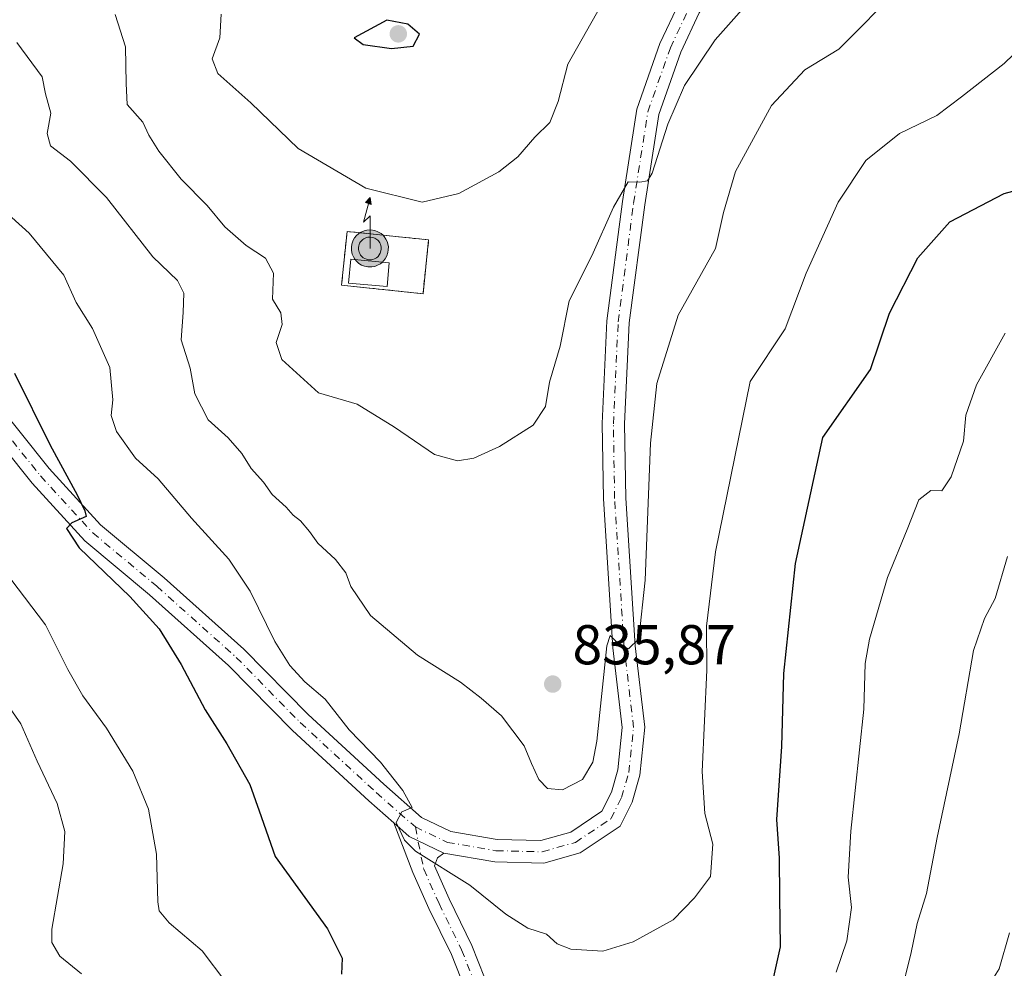
# Model space of a CAD drawing. Units: metres. Extents: x 552976 to 556413, y 4714755 to 4717095.
# Drawn here: x 554143 to 554319, y 4715228 to 4715398 of the extents above; entities that cross this region are included whole.
import ezdxf

# ---------------------------------------------------------------- set-up
doc = ezdxf.new("R2010")
doc.units = ezdxf.units.M
doc.header["$MEASUREMENT"] = 0
doc.linetypes.add('DGN Style 2', pattern=[1.6480167562047852, 0.988810053722871, -0.6592067024819142])
doc.linetypes.add('DGN Style 4', pattern=[2.6384748266838614, 1.318413404963828, -0.6592067024819142, 0.001648016756204785, -0.6592067024819142])
for name, color, linetype, lineweight in [('Antena puntual', 7, 'Continuous', 0), ('Cultivos leñosos CxS', 92, 'Continuous', 0), ('Curva de nivel maestra', 30, 'Continuous', 30), ('Curva de nivel normal', 30, 'Continuous', 0), ('Edificación ligera Cxs', 1, 'Continuous', 0), ('Instalación de telecomunicaciones y medición Cxs', 135, 'Continuous', 0), ('Pista no pavimentada Cxs', 111, 'Continuous', 0), ('Pista no pavimentada eje', 91, 'DGN Style 4', 0), ('Punto de cota en terreno', 7, 'Continuous', 0), ('Rótulo de punto de cota en terreno', 7, 'Continuous', 0), ('Valla', 7, 'DGN Style 2', 0)]:
    doc.layers.add(name, color=color, linetype=linetype, lineweight=lineweight)
doc.styles.add('Style-Arial', font='txt')

# ---------------------------------------------------------------- blocks, each defined once
blk = doc.blocks.new('5PATER')
at = {"layer": 'Cultivos leñosos CxS', "linetype": 'Continuous', "lineweight": 0}
h = blk.add_hatch(color=51, dxfattribs=at)
edge = h.paths.add_edge_path()
edge.add_ellipse((0, 0), major_axis=(-0.1095731443231308, -0.1110710700762829), ratio=0.9994222409660322, start_angle=0, end_angle=360)
blk = doc.blocks.new('5ANTEN')
at = {"layer": 'Pista no pavimentada eje', "linetype": 'Continuous', "lineweight": 0, "extrusion": (0, 0, -1)}
blk.add_hatch(color=5, dxfattribs=at).paths.add_polyline_path([(-0.0254, 0.7572), (-0.0074, 0.8788), (0.0718, 0.7896000000000001)])
at = {"layer": 'Pista no pavimentada eje', "linetype": 'Continuous', "lineweight": 0}
for points in [[(0.039, -0.3583), (-0.0328, -0.3574), (-0.09210000000000002, -0.3441000000000001), (-0.1438, -0.3251), (-0.1919, -0.2949), (-0.2269, -0.263), (-0.2647, -0.2219), (-0.2906, -0.178), (-0.3112, -0.1303), (-0.3232, -0.064), (-0.3252, -0.0046), (-0.3178, 0.0489), (-0.2941, 0.1163), (-0.2696, 0.1597), (-0.2321, 0.2034), (-0.1989, 0.2326), (-0.171, 0.2528), (-0.099, 0.2862), (-0.0524, 0.2994), (0.0124, 0.3021), (0.0915, 0.2914), (0.1483, 0.269), (0.2024, 0.2377), (0.2338, 0.2116), (0.2578, 0.185), (0.291, 0.1357), (0.312, 0.0935), (0.3246, 0.05110000000000001), (0.3333, 0.0027), (0.3324, -0.0536), (0.3246, -0.1024), (0.305, -0.1598), (0.2789, -0.2113), (0.2476, -0.2515), (0.229, -0.2727), (0.1906, -0.3008), (0.1399, -0.3302), (0.0916, -0.3488000000000001)], [(0.0285, -0.2317), (-0.018, -0.2311), (-0.0563, -0.2225), (-0.0877, -0.2109), (-0.1151, -0.1938), (-0.1376, -0.1733), (-0.1625, -0.1461), (-0.1776, -0.1206), (-0.1893, -0.0935), (-0.1971, -0.0505), (-0.1984, -0.0112), (-0.1942, 0.019), (-0.1785, 0.06380000000000001), (-0.1655, 0.0867), (-0.1419, 0.1143), (-0.1199, 0.1337), (-0.1067, 0.1432), (-0.0549, 0.1672), (-0.0323, 0.1736), (0.006500000000000001, 0.1753), (0.0594, 0.1681), (0.0931, 0.1548), (0.1298, 0.1336), (0.146, 0.1201), (0.1579, 0.1069), (0.1815, 0.0719), (0.1939, 0.047), (0.2013, 0.0218), (0.2066, -0.0076), (0.2061, -0.0426), (0.2014, -0.0718), (0.1882, -0.1105), (0.1716, -0.1432), (0.1501, -0.1709), (0.1431, -0.1788), (0.1213, -0.1948), (0.08510000000000001, -0.2158), (0.0573, -0.2265)]]:
    blk.add_hatch(color=5, dxfattribs=at).paths.add_polyline_path(points)
at = {"layer": 'Pista no pavimentada eje', "color": 7, "linetype": 'Continuous', "lineweight": 0, "elevation": 0.05, "flags": 128}
blk.add_lwpolyline([(0.007, -0.0288), (0.0074, 0.5504), (-0.1102, 0.4384), (0.0074, 0.8788)], dxfattribs=at)
at = {"layer": 'Pista no pavimentada eje', "color": 7, "linetype": 'Continuous', "lineweight": 0, "flags": 128}
for points in [[(-0.2321, 0.2034), (-0.2696, 0.1597), (-0.2941, 0.1163), (-0.3178, 0.0489), (-0.3252, -0.0046), (-0.3232, -0.064), (-0.3112, -0.1303), (-0.2906, -0.178), (-0.2647, -0.2219), (-0.2269, -0.263), (-0.1919, -0.2949), (-0.1438, -0.3251), (-0.09210000000000002, -0.3441000000000001), (-0.0328, -0.3574), (0.039, -0.3583), (0.0916, -0.3488000000000001), (0.1399, -0.3302), (0.1906, -0.3008), (0.229, -0.2727), (0.2476, -0.2515), (0.2789, -0.2113), (0.305, -0.1598), (0.3246, -0.1024), (0.3324, -0.0536), (0.3333, 0.0027), (0.3246, 0.05110000000000001), (0.312, 0.0935), (0.291, 0.1357), (0.2578, 0.185), (0.2338, 0.2116), (0.2024, 0.2377), (0.1483, 0.269), (0.0915, 0.2914), (0.0124, 0.3021), (-0.0524, 0.2994), (-0.099, 0.2862), (-0.171, 0.2528), (-0.1989, 0.2326)], [(-0.1419, 0.1143), (-0.1655, 0.0867), (-0.1785, 0.06380000000000001), (-0.1942, 0.019), (-0.1984, -0.0112), (-0.1971, -0.0505), (-0.1893, -0.0935), (-0.1776, -0.1206), (-0.1625, -0.1461), (-0.1376, -0.1733), (-0.1151, -0.1938), (-0.0877, -0.2109), (-0.0563, -0.2225), (-0.018, -0.2311), (0.0285, -0.2317), (0.0573, -0.2265), (0.08510000000000001, -0.2158), (0.1213, -0.1948), (0.1431, -0.1788), (0.1501, -0.1709), (0.1716, -0.1432), (0.1882, -0.1105), (0.2014, -0.0718), (0.2061, -0.0426), (0.2066, -0.0076), (0.2013, 0.0218), (0.1939, 0.047), (0.1815, 0.0719), (0.1579, 0.1069), (0.146, 0.1201), (0.1298, 0.1336), (0.0931, 0.1548), (0.0594, 0.1681), (0.006500000000000001, 0.1753), (-0.0323, 0.1736), (-0.0549, 0.1672), (-0.1067, 0.1432), (-0.1199, 0.1337)]]:
    blk.add_lwpolyline(points, close=True, dxfattribs=at)
at = {"layer": 'Pista no pavimentada eje', "color": 7, "linetype": 'Continuous', "lineweight": 0}
blk.add_3dface([(0.0074, 0.8788, 0.05), (0.0254, 0.7572, 0.05), (-0.0718, 0.7896000000000001, 0.05)], dxfattribs=at)

msp = doc.modelspace()

# ---------------------------------------------------------------- linework, layer by layer
at = {"layer": 'Curva de nivel maestra', "color": 30, "linetype": 'Continuous', "lineweight": 30, "flags": 128}
for points, elevation in [([(554209.7800000003, 4715392.4101), (554213.6299999999, 4715392.780099999), (554214.7800000003, 4715394.9301), (554212.6900000004, 4715396.700099999), (554208.9500000002, 4715397.460100001), (554203.1100000005, 4715394.3101), (554204.7000000002, 4715393.100099999), (554209.7800000003, 4715392.4101)], 850), ([(554278.0099999999, 4715226.6601), (554279.2100000001, 4715232.020099999), (554279.0700000003, 4715241.020099999), (554279, 4715247.870100001), (554278.54, 4715254.780099999), (554279.4400000004, 4715267.770099999), (554279.7800000003, 4715280.8101), (554281.9100000003, 4715300.440099999), (554286.7400000002, 4715322.940099999), (554295.2400000002, 4715335.110099999), (554298.6799999997, 4715345.120100001), (554303.7300000004, 4715355.050100001), (554309.4299999997, 4715361.470100001), (554319.0999999996, 4715366.4801), (554325.9900000002, 4715368.370100001)], 825.0000000000001), ([(554142.5300000003, 4715334.4301), (554148.8399999999, 4715321.5601), (554153.6600000003, 4715312.710100001), (554155.04, 4715309.850099999), (554155.2999999998, 4715308.850099999), (554152.7300000004, 4715307.7301), (554151.8099999996, 4715306.710100001), (554154.04, 4715303.2601), (554163.0700000003, 4715294.5601), (554168.3200000003, 4715288.800100001), (554172.2699999996, 4715282.4301), (554176.5199999996, 4715274.340100001), (554180.4199999999, 4715268.2501), (554184.5, 4715261.0101), (554186.1699999999, 4715256.340100001), (554189.04, 4715248.1501), (554198.3799999999, 4715235.270099999), (554201, 4715230.040100001), (554200.8700000001, 4715227.1501)], 825.0000000000001)]:
    msp.add_lwpolyline(points, dxfattribs=dict(at, elevation=elevation))
at = {"layer": 'Curva de nivel normal', "color": 30, "linetype": 'Continuous', "lineweight": 0, "flags": 128}
for points, elevation in [([(554142.9500000002, 4715393.440099999), (554147.4299999997, 4715387.340100001), (554148.0300000003, 4715384.290100001), (554148.9600000001, 4715380.840100001), (554148.3399999999, 4715377.2401), (554148.9000000004, 4715375.040100001), (554152.4800000004, 4715372.280099999), (554158.9100000003, 4715365.780099999), (554167.1699999999, 4715355.220100001), (554171.6100000005, 4715351.0001), (554172.7400000002, 4715348.710100001), (554172.5800000001, 4715345.2601), (554172.25, 4715340.4001), (554173.8300000001, 4715335.300100001), (554174.6600000003, 4715330.7501), (554177.0899999999, 4715326.0801), (554180.6600000003, 4715322.920100001), (554183.0999999996, 4715320.120100001), (554184.7599999999, 4715317.4001), (554186.9299999997, 4715315.0001), (554188.4800000004, 4715312.780099999), (554191.0099999999, 4715310.5101), (554192.2199999997, 4715309.0601), (554193.5599999996, 4715308.0601), (554195.1399999997, 4715306.200099999), (554196.6600000003, 4715304.100099999), (554199.79, 4715301.190099999), (554201.6399999997, 4715298.800100001), (554202.5099999999, 4715296.340100001), (554206.0300000003, 4715291.190099999), (554214.4299999997, 4715284.090100001), (554222.1100000005, 4715279.280099999), (554225.7699999996, 4715276.440099999), (554229.4199999999, 4715273.2601), (554233.4600000001, 4715267.9101), (554234.7400000002, 4715264.7501), (554236.0599999996, 4715261.880100001), (554237.6200000001, 4715260.3301), (554240.3200000003, 4715260.040100001), (554243.8600000005, 4715261.9101), (554245.7100000001, 4715265.020099999), (554246.4400000004, 4715268.770099999), (554248.1900000004, 4715285.7501), (554248.7999999998, 4715287.640100001), (554250.1100000005, 4715286.300100001), (554252.1100000005, 4715285.220100001), (554253.9299999997, 4715287.020099999), (554255.0499999998, 4715297.460100001), (554255.9900000002, 4715321.940099999), (554257.1299999999, 4715332.610099999), (554260.9500000002, 4715344.800100001), (554267.6200000001, 4715356.710100001), (554269.0499999998, 4715363.130100001), (554271.1600000003, 4715370.420100001), (554277.6200000001, 4715382.200099999), (554283.5599999996, 4715388.590100001), (554289.6100000005, 4715392.290100001), (554294.0099999999, 4715396.6601), (554298.4100000003, 4715401.2301)], 835), ([(554179.3700000001, 4715398.5001), (554179.1200000001, 4715394.2601), (554177.7699999996, 4715390.5701), (554178.8099999996, 4715387.950099999), (554184.6600000003, 4715382.700099999), (554193.1200000001, 4715374.550100001), (554205.1900000004, 4715367.470100001), (554215.2300000004, 4715364.940099999), (554221.8300000001, 4715366.530099999), (554228.9600000001, 4715370.360099999), (554232.3300000001, 4715373.040100001), (554235.3499999996, 4715376.540100001), (554238.0300000003, 4715379.1801), (554239.5099999999, 4715382.9101), (554241.2300000004, 4715389.600099999), (554247.1600000003, 4715399.9901)], 845), ([(554160.4600000001, 4715398.4801), (554162.3300000001, 4715392.700099999), (554162.4400000004, 4715386.140100001), (554162.5899999999, 4715382.4001), (554165.3799999999, 4715379.210100001), (554166.4600000001, 4715376.9301), (554168.2400000002, 4715374.040100001), (554172.2699999996, 4715369.0801), (554176.8600000005, 4715364.340100001), (554180.0499999998, 4715360.5601), (554183.8499999996, 4715357.210100001), (554187.2999999998, 4715354.940099999), (554188.7300000004, 4715352.270099999), (554188.5599999996, 4715347.6601), (554190.0300000003, 4715345.220100001), (554190.2999999998, 4715343.120100001), (554189.2199999997, 4715339.9001), (554190.2000000002, 4715336.870100001), (554196.75, 4715330.940099999), (554203.6799999997, 4715328.9101), (554210.3399999999, 4715324.8201), (554217.4500000002, 4715319.9001), (554221.5800000001, 4715318.7601), (554224.4699999997, 4715319.290100001), (554229.0700000003, 4715321.370100001), (554235.0700000003, 4715325.140100001), (554237.2400000002, 4715328.4801), (554238, 4715332.8101), (554239.8899999997, 4715339.280099999), (554241.4699999997, 4715347.3301), (554245.54, 4715355.370100001), (554249.3799999999, 4715364.040100001), (554252.0199999996, 4715368.5801), (554254.1100000005, 4715368.5001), (554255.5, 4715368.780099999), (554256.2999999998, 4715370.130100001), (554259.0800000001, 4715378.890100001), (554262.0999999996, 4715385.790100001), (554267.5700000003, 4715393.9301), (554272.3200000003, 4715399.300100001)], 840), ([(554138.8799999999, 4715365.0101), (554145.1200000001, 4715359.4101), (554151.2999999998, 4715351.950099999), (554153.4800000004, 4715347.020099999), (554156.4000000004, 4715342.420100001), (554159.5, 4715335.460100001), (554160.0800000001, 4715329.690099999), (554159.7699999996, 4715326.9001), (554160.7000000002, 4715324.0001), (554164.0700000003, 4715319.2501), (554168.1699999999, 4715315.590100001), (554174.0700000003, 4715308.5601), (554180.7300000004, 4715301.2401), (554184.54, 4715295.540100001), (554188.9400000004, 4715286.520099999), (554191.6399999997, 4715282.2601), (554194.3200000003, 4715279.3201), (554197.9199999999, 4715276.270099999), (554202.2300000004, 4715270.770099999), (554207.8200000003, 4715264.9901), (554211.79, 4715259.960100001), (554213.4600000001, 4715256.940099999), (554211.6200000001, 4715256.140100001), (554210.6299999999, 4715254.210100001), (554212.1100000005, 4715251.0701), (554214.0700000003, 4715249.130100001), (554223.7800000003, 4715243.0601), (554230.1699999999, 4715237.9001), (554234.1100000005, 4715235.360099999), (554237.4199999999, 4715234.280099999), (554239.3600000005, 4715232.550100001), (554241.7800000003, 4715231.630100001), (554247.5199999996, 4715231.280099999), (554252.9400000004, 4715232.9101), (554260.0800000001, 4715236.870100001), (554263.8799999999, 4715240.8101), (554266.6900000004, 4715244.600099999), (554267.1600000003, 4715250.340100001), (554265.6799999997, 4715255.860099999), (554265.2100000001, 4715263.340100001), (554266.0700000003, 4715281.4101), (554265.9800000004, 4715289.300100001), (554267.6100000005, 4715302.540100001), (554273.8200000003, 4715332.940099999), (554280.0099999999, 4715342.370100001), (554283.7999999998, 4715352.270099999), (554289.5, 4715364.950099999), (554294.4299999997, 4715372.420100001), (554300.4299999997, 4715377.200099999), (554307.1200000001, 4715380.440099999), (554311.4900000002, 4715383.7301), (554319.1200000001, 4715389.7301), (554324.0999999996, 4715394.5101)], 830.0000000000001), ([(554319.29, 4715341.590100001), (554314.1900000004, 4715332.340100001), (554312.2800000003, 4715326.940099999), (554311.8600000005, 4715322.280099999), (554309.6799999997, 4715315.950099999), (554307.9800000004, 4715313.4301), (554306.04, 4715313.470100001), (554303.8700000001, 4715311.840100001), (554301.8300000001, 4715306.550100001), (554298.3300000001, 4715297.950099999), (554295.0800000001, 4715286.950099999), (554294.29, 4715282.620100001), (554294.0899999999, 4715274.470100001), (554291.7800000003, 4715252.690099999), (554291.2999999998, 4715244.5001), (554291.8799999999, 4715239.050100001), (554291.0499999998, 4715233.120100001), (554289.1200000001, 4715227.520099999)], 820), ([(554319.7199999997, 4715301.690099999), (554317.5199999996, 4715294.2401), (554315.5999999996, 4715290.620100001), (554313.6500000004, 4715284.950099999), (554311.0999999996, 4715270.030099999), (554307.1900000004, 4715251.5801), (554305.2400000002, 4715241.5701), (554303.5800000001, 4715236.220100001), (554302.5199999996, 4715231.050100001), (554300.5599999996, 4715223.0801)], 815), ([(554180.2199999997, 4715225.720100001), (554175.9699999997, 4715231.3101), (554170.0999999996, 4715236.300100001), (554168.3300000001, 4715238.460100001), (554168.0599999996, 4715240.0601), (554167.8499999996, 4715248.610099999), (554166.4199999999, 4715256.640100001), (554163.6299999999, 4715263.390100001), (554158.9400000004, 4715271.100099999), (554154.6699999999, 4715276.8301), (554152.04, 4715281.530099999), (554148.0199999996, 4715289.5101), (554139.3700000001, 4715300.860099999)], 820), ([(554154.4500000002, 4715227.200099999), (554150.5899999999, 4715230.4001), (554149.1799999997, 4715232.790100001), (554149.1799999997, 4715235.210100001), (554151.1600000003, 4715246.880100001), (554151.5, 4715252.620100001), (554150.1200000001, 4715257.640100001), (554146.5599999996, 4715265.1601), (554143.6399999997, 4715271.870100001), (554138.3799999999, 4715279.2601)], 815), ([(554320.0599999996, 4715234.520099999), (554318.2400000002, 4715228.120100001), (554316.1200000001, 4715224.800100001), (554313.8899999997, 4715220.940099999), (554310.8399999999, 4715212.170100001), (554308.1500000004, 4715198.370100001), (554308.2800000003, 4715190.200099999), (554309.6500000004, 4715180.640100001), (554308.9800000004, 4715167.640100001), (554306.8200000003, 4715149.9801), (554305.6600000003, 4715132.3201), (554305.2000000002, 4715108.3201), (554306.5199999996, 4715092.3201), (554311.0999999996, 4715071.0101), (554315.5199999996, 4715056.2501), (554318.1100000005, 4715046.0101), (554322.9299999997, 4715030.170100001)], 810)]:
    msp.add_lwpolyline(points, dxfattribs=dict(at, elevation=elevation))
at = {"layer": 'Edificación ligera Cxs', "color": 1, "linetype": 'Continuous', "lineweight": 0}
msp.add_polyline3d([(554209.3831000002, 4715354.1555, 845.8761999999989), (554209.0080000004, 4715349.9045, 844.5663999999962), (554202.1253000004, 4715350.511800001, 845.1748999999982), (554202.5004000004, 4715354.762800001, 850.9238999999944), (554209.3831000002, 4715354.1555, 845.8761999999989)], dxfattribs=at)
msp.add_3dface([(554209.3831000002, 4715354.1555, 850.9238999999944), (554209.0080000004, 4715349.9045, 850.9238999999944), (554202.1253000004, 4715350.511800001, 850.9238999999944), (554202.5004000004, 4715354.762800001, 850.9238999999944)], dxfattribs=at)
at = {"layer": 'Instalación de telecomunicaciones y medición Cxs', "color": 135, "linetype": 'Continuous', "lineweight": 0, "extrusion": (-0.006103055854464789, -0.05859043510959454, 0.9982634490067768), "elevation": -278814.6207311205, "flags": 128}
msp.add_lwpolyline([(62703.22000204638, 4739207.78359816), (62703.22000204638, 4739198.117586379)], dxfattribs=at)
at = {"layer": 'Instalación de telecomunicaciones y medición Cxs', "color": 135, "linetype": 'Continuous', "lineweight": 0}
msp.add_polyline3d([(554215.4121000003, 4715348.624399999, 843.5794000000025), (554200.8657000001, 4715350.139699999, 844.4048999999941), (554201.8653999995, 4715359.737000001, 850.6092999999966), (554216.4117999999, 4715358.221700001, 844.1487999999954)], dxfattribs=at)
msp.add_3dface([(554216.4117999999, 4715358.221700001, 844.1487999999954), (554215.4121000003, 4715348.624399999, 843.5794000000025), (554200.8657000001, 4715350.139699999, 844.4048999999941), (554201.8653999995, 4715359.737000001, 850.6092999999966)], dxfattribs=at)
at = {"layer": 'Pista no pavimentada Cxs', "color": 111, "linetype": 'Continuous', "lineweight": 0, "extrusion": (-0.09476951967210666, -0.04901087395637174, 0.9942920458170984), "elevation": -282795.5875886233, "flags": 128}
msp.add_lwpolyline([(-3933728.667436185, 2643213.369953942), (-3933725.259891456, 2643214.709314825), (-3933719.746584833, 2643218.879235449)], dxfattribs=at)
msp.add_lwpolyline([(-3933728.667436185, 2643213.369953942), (-3933725.259891456, 2643214.709314825), (-3933719.746584833, 2643218.879235449)], dxfattribs=at)
at = {"layer": 'Pista no pavimentada Cxs', "color": 111, "linetype": 'Continuous', "lineweight": 0}
for points in [[(554349.4644999999, 4715468.1555, 843.9888000000066), (554337.4067000002, 4715465.0987, 844.5390000000043), (554321.3995000003, 4715459.069900001, 843.9468999999954), (554311.4725000003, 4715452.865700001, 843.8797999999952), (554300.4005000005, 4715444.7181, 843.636400000003), (554290.8601000002, 4715436.0075, 843.7878000000056), (554280.4332999997, 4715422.869700001, 843.0265999999974), (554272.8651000002, 4715411.3071, 842.476999999999), (554264.6863000002, 4715398.724300001, 841.6686999999948), (554261.4011000004, 4715391.7433, 841.2321999999986), (554257.4742999999, 4715380.582900001, 840.5816999999952), (554254.9665000001, 4715364.491699999, 839.6625000000058), (554252.2289000005, 4715343.4321, 838.2409999999945), (554251.3888999998, 4715325.3739, 836.9103999999934), (554251.5988999996, 4715312.149300001, 836.314400000003), (554253.2856999999, 4715285.7919, 835.1572000000016), (554254.9989, 4715271.2301, 834.3484999999928), (554254.1013000002, 4715262.7027, 833.9238000000041), (554252.7429000001, 4715257.8397, 833.7709999999935), (554250.6032999996, 4715253.607899999, 833.5253999999986), (554243.4644999999, 4715248.8487, 832.9541000000027), (554236.9430999998, 4715246.985500001, 832.3925000000019), (554228.2380999997, 4715247.208699999, 831.6058000000049), (554219.1407000005, 4715248.7619, 830.6984999999986)], [(554138.4905000003, 4715330.1209, 823.4372000000003), (554148.6727, 4715317.393100001, 825.0123000000021), (554157.8498999998, 4715307.3815, 825.9024000000064), (554169.2040999997, 4715297.919700001, 826.8347000000067), (554183.4600999998, 4715285.153100001, 828.5516999999965), (554194.9003, 4715273.5011, 829.4766999999993), (554208.3929000003, 4715261.062700001, 830.2835000000051), (554215.1542999996, 4715255.1209, 830.876900000003), (554220.3689000001, 4715252.610099999, 831.0574000000051), (554228.6281000003, 4715251.200099999, 831.991599999994), (554236.4332999997, 4715250.9999, 832.4783000000026), (554241.7651000004, 4715252.5233, 832.8081999999995), (554247.3262999998, 4715256.230699999, 833.3653000000049), (554249.0387000004, 4715259.625700001, 833.6756000000024), (554250.1785000004, 4715263.6461, 834.0568000000059), (554250.9741000002, 4715271.205499999, 834.6211000000039), (554249.3006999996, 4715285.430299999, 835.3806000000042), (554247.6009000001, 4715311.989700001, 836.5535999999993), (554247.3875000002, 4715325.4351, 837.3755999999995), (554248.2408999996, 4715343.783500001, 838.6189000000013), (554251.0065000001, 4715365.057499999, 840.2957000000025), (554253.5787000004, 4715381.562899999, 841.4024000000064), (554257.6952999998, 4715393.262700001, 841.7608999999939), (554261.1835000003, 4715400.674900001, 842.4098999999987)], [(554138.4905000003, 4715330.1209, 823.4372000000003), (554148.6727, 4715317.393100001, 825.0123000000021), (554157.8498999998, 4715307.3815, 825.9024000000064), (554169.2040999997, 4715297.919700001, 826.8347000000067), (554183.4600999998, 4715285.153100001, 828.5516999999965), (554194.9003, 4715273.5011, 829.4766999999993), (554208.3929000003, 4715261.062700001, 830.2835000000051), (554215.1542999996, 4715255.1209, 830.876900000003), (554220.3689000001, 4715252.610099999, 831.0574000000051), (554228.6281000003, 4715251.200099999, 831.991599999994), (554236.4332999997, 4715250.9999, 832.4783000000026), (554241.7651000004, 4715252.5233, 832.8081999999995), (554247.3262999998, 4715256.230699999, 833.3653000000049), (554249.0387000004, 4715259.625700001, 833.6756000000024), (554250.1785000004, 4715263.6461, 834.0568000000059), (554250.9741000002, 4715271.205499999, 834.6211000000039), (554249.3006999996, 4715285.430299999, 835.3806000000042), (554247.6009000001, 4715311.989700001, 836.5535999999993), (554247.3875000002, 4715325.4351, 837.3755999999995), (554248.2408999996, 4715343.783500001, 838.6189000000013), (554251.0065000001, 4715365.057499999, 840.2957000000025), (554253.5787000004, 4715381.562899999, 841.4024000000064), (554257.6952999998, 4715393.262700001, 841.7608999999939), (554261.1835000003, 4715400.674900001, 842.4098999999987)], [(554264.6863000002, 4715398.724300001, 841.6686999999948), (554261.4011000004, 4715391.7433, 841.2321999999986), (554257.4742999999, 4715380.582900001, 840.5816999999952), (554254.9665000001, 4715364.491699999, 839.6625000000058), (554252.2289000005, 4715343.4321, 838.2409999999945), (554251.3888999998, 4715325.3739, 836.9103999999934), (554251.5988999996, 4715312.149300001, 836.314400000003), (554253.2856999999, 4715285.7919, 835.1572000000016), (554254.9989, 4715271.2301, 834.3484999999928), (554254.1013000002, 4715262.7027, 833.9238000000041), (554252.7429000001, 4715257.8397, 833.7709999999935), (554250.6032999996, 4715253.607899999, 833.5253999999986), (554243.4644999999, 4715248.8487, 832.9541000000027), (554236.9430999998, 4715246.985500001, 832.3925000000019), (554228.2380999997, 4715247.208699999, 831.6058000000049), (554219.1407000005, 4715248.7619, 830.6984999999986), (554212.9253000002, 4715251.7545, 830.2535999999964), (554210.1771, 4715254.169600001, 830.1107000000048), (554205.7166999998, 4715258.089500001, 829.8074000000051), (554192.1158999996, 4715270.627699999, 828.9103000000032), (554180.6958999997, 4715282.259099999, 827.7599000000046), (554166.5887000002, 4715294.8925, 826.3101000000024), (554155.0827000003, 4715304.480699999, 825.4389999999986), (554145.6333, 4715314.7893, 824.2817000000068), (554135.4955000002, 4715327.4615, 822.8393000000069)], [(554210.1771, 4715254.169500001, 830.1107000000048), (554205.7166999998, 4715258.089500001, 829.8074000000051), (554192.1158999996, 4715270.627699999, 828.9103000000032), (554180.6958999997, 4715282.259099999, 827.7599000000046), (554166.5887000002, 4715294.8925, 826.3101000000024), (554155.0827000003, 4715304.480699999, 825.4389999999986), (554145.6333, 4715314.7893, 824.2817000000068), (554135.4955000002, 4715327.4615, 822.8393000000069)], [(554104.9404999996, 4715024.698899999, 821.5065999999933), (554104.9404999996, 4715027.499299999, 815.7572999999975), (554106.7691000003, 4715031.1567, 808.6091000000015), (554112.1284999996, 4715036.7393, 807.6959000000061), (554119.3630999997, 4715042.9099, 808.6659000000074), (554138.0453000005, 4715060.5307, 811.6293000000006), (554160.8081, 4715077.124100001, 817.1619000000064), (554178.8262999998, 4715089.842900001, 817.2391999999965), (554194.0062999995, 4715100.173699999, 819.5020999999979), (554202.0859000003, 4715106.803099999, 820.9002000000038), (554209.6886999998, 4715115.022299999, 822.3935000000056), (554214.8091000002, 4715123.419700001, 824.7375999999931), (554218.9571000002, 4715132.752499999, 826.0497000000032), (554223.1243000003, 4715144.629100001, 824.9403000000021), (554226.4760999996, 4715159.7125, 825.3317999999999), (554228.9841, 4715173.715299999, 825.4668999999994), (554229.3973000003, 4715184.874700001, 825.4542999999976), (554227.9301000005, 4715200.596100001, 826.875), (554226.6744999997, 4715211.2689, 826.7912999999971), (554224.8252999998, 4715219.692700001, 827.6306999999942), (554220.4678999997, 4715230.690099999, 828.4100000000036), (554216.4654999999, 4715238.9055, 829.1466999999975), (554213.6074999999, 4715245.280900001, 829.8326999999991), (554210.1771, 4715254.169500001, 830.1107000000048)], [(554224.8252999998, 4715219.692700001, 827.6306999999942), (554220.4678999997, 4715230.690099999, 828.4100000000036), (554216.4654999999, 4715238.9055, 829.1466999999975), (554213.6074999999, 4715245.280900001, 829.8326999999991), (554210.1771, 4715254.169600001, 830.1107000000048), (554212.9253000002, 4715251.7545, 830.2535999999964), (554219.1407000005, 4715248.7619, 830.6984999999986), (554217.9987000005, 4715247.9133, 830.4937999999966), (554217.4441000001, 4715246.5011, 830.246499999994), (554220.0894999999, 4715240.5999, 829.6785999999993), (554224.1305, 4715232.3051, 828.7893999999943), (554228.6628999999, 4715220.865900001, 828.0625)], [(554219.1407000005, 4715248.7619, 830.6984999999986), (554217.9987000005, 4715247.9133, 830.4937999999966), (554217.4441000001, 4715246.5011, 830.246499999994), (554220.0894999999, 4715240.5999, 829.6785999999993), (554224.1305, 4715232.3051, 828.7893999999943), (554228.6628999999, 4715220.865900001, 828.0625), (554230.6239, 4715211.9331, 831.1013999999996), (554231.9083000004, 4715201.015699999, 829.5774999999995), (554233.4042999996, 4715184.9871, 830.0714000000008), (554232.9709000001, 4715173.286499999, 825.4109999999928), (554230.3989000004, 4715158.9257, 825.6226000000024), (554226.9773000004, 4715143.529100001, 825.1481000000058), (554222.6778999995, 4715131.275699999, 827.5084999999963), (554218.3591, 4715121.558499999, 828.9775999999983), (554212.8960999995, 4715112.599099999, 822.531099999993), (554204.8356999997, 4715103.8851, 820.9961999999941), (554203.4572999999, 4715102.754100001, 820.779800000004)]]:
    msp.add_polyline3d(points, dxfattribs=at)
at = {"layer": 'Pista no pavimentada eje', "color": 91, "linetype": 'DGN Style 4', "lineweight": 0}
for points in [[(554214.0396999996, 4715253.437700001, 830.4796999999963), (554219.7547000004, 4715250.686100001, 830.8671999999933), (554228.4331, 4715249.204299999, 831.803899999999), (554236.6880999999, 4715248.992699999, 832.4477999999945), (554242.6149000004, 4715250.686100001, 832.8837000000058), (554248.9649, 4715254.919299999, 833.444399999993), (554250.8246999999, 4715258.6995, 833.7088999999978), (554252.1398999998, 4715263.1743, 834.0037000000011), (554252.9864999996, 4715271.217700001, 834.3766000000034), (554251.2931000004, 4715285.611099999, 835.2511999999988), (554249.5998999998, 4715312.069499999, 836.4361000000063), (554249.3881000001, 4715325.4045, 837.1275000000023), (554250.2348999997, 4715343.607899999, 838.4327999999952), (554252.9864999996, 4715364.774499999, 839.8738000000012), (554255.5264999997, 4715381.072899999, 840.9695000000065), (554259.5481000004, 4715392.502900001, 841.4600000000064), (554262.9348999998, 4715399.6997, 841.8481999999932), (554271.1898999996, 4715412.399700001, 842.7501000000049), (554278.8098999998, 4715424.041300001, 843.3101000000024), (554289.3932999996, 4715437.376300001, 843.8356000000058), (554299.1299000002, 4715446.2665, 843.8160999999964), (554310.3482999997, 4715454.521500001, 844.0038999999962), (554316.1360999999, 4715458.138900001, 844.0191999999952)], [(554053.7493000003, 4715421.562100001, 821.9815999999992), (554057.1945000002, 4715415.7863, 821.7837000000001), (554065.4495000001, 4715404.7797, 821.6466999999975), (554076.4561000001, 4715392.926300001, 821.0794000000024), (554091.6961000003, 4715377.8979, 820.718399999998), (554106.9363000002, 4715360.752900001, 820.7909000000074), (554123.6579, 4715342.337900001, 821.7933000000049), (554136.9929000001, 4715328.791099999, 823.0286999999954), (554147.1529000001, 4715316.0911, 824.4893000000012), (554156.4663000006, 4715305.931100001, 825.6083999999975), (554167.8963000001, 4715296.406099999, 826.4888999999966), (554182.0780999997, 4715283.7061, 828.0491000000038), (554193.5081000002, 4715272.0645, 829.0482000000048), (554207.0547000002, 4715259.576099999, 829.9689999999973), (554214.0396999996, 4715253.437700001, 830.4796999999963)], [(554214.0396999996, 4715253.437700001, 830.4796999999963), (554215.5257000001, 4715245.891100001, 830.0344000000041), (554218.2774999999, 4715239.752699999, 829.3559999999999), (554222.2991000004, 4715231.4977, 828.5056999999942), (554226.7440999998, 4715220.279300001, 827.6891999999935), (554228.6491, 4715211.6009, 828.2955999999978), (554229.9190999996, 4715200.8059, 828.2292000000016), (554231.4008999999, 4715184.9309, 825.5574000000051), (554230.9775, 4715173.5009, 825.4116000000067), (554228.4375, 4715159.3191, 825.3763000000035), (554225.0506999996, 4715144.079100001, 825.0458999999975), (554220.8174999999, 4715132.0141, 826.4167000000016), (554216.5840999996, 4715122.4891, 825.4272999999957), (554211.2925000004, 4715113.810699999, 822.4357000000019), (554203.4606999997, 4715105.3441, 820.9621999999946), (554199.9949000003, 4715102.500299999, 820.4045000000042)]]:
    msp.add_polyline3d(points, dxfattribs=at)
at = {"layer": 'Valla', "color": 7, "linetype": 'DGN Style 2', "lineweight": 0}
msp.add_polyline3d([(554215.4121000003, 4715348.624399999, 843.5794000000025), (554216.4117999999, 4715358.221700001, 844.1487999999954), (554201.8653999995, 4715359.737000001, 850.6092999999966), (554200.8657000001, 4715350.139699999, 844.4048999999941), (554215.4121000003, 4715348.624399999, 843.5794000000025)], dxfattribs=at)

# ---------------------------------------------------------------- block references
at = {"layer": 'Antena puntual', "color": 7, "linetype": 'Continuous', "lineweight": 0, "xscale": 10, "yscale": 10, "zscale": 10}
msp.add_blockref('5ANTEN', (554205.8870999999, 4715356.985300001), dxfattribs=at)
msp.add_blockref('5ANTEN', (554205.8870999999, 4715356.985300001), dxfattribs=at)
at = {"layer": 'Punto de cota en terreno', "color": 7, "linetype": 'Continuous', "lineweight": 0, "xscale": 10, "yscale": 10, "zscale": 10}
for p in [(554211, 4715395, 850.3399999999965), (554238.5599999996, 4715278.939999999, 835.8699999999953)]:
    msp.add_blockref('5PATER', p, dxfattribs=at)

# ---------------------------------------------------------------- texts
at = {"layer": 'Rótulo de punto de cota en terreno', "color": 7, "linetype": 'Continuous', "lineweight": 0, "style": 'Style-Arial'}
msp.add_text('835,87', height=7.000000000000002, dxfattribs=at).set_placement((554242.0878, 4715282.467800001))

doc.saveas('drawing.dxf')
